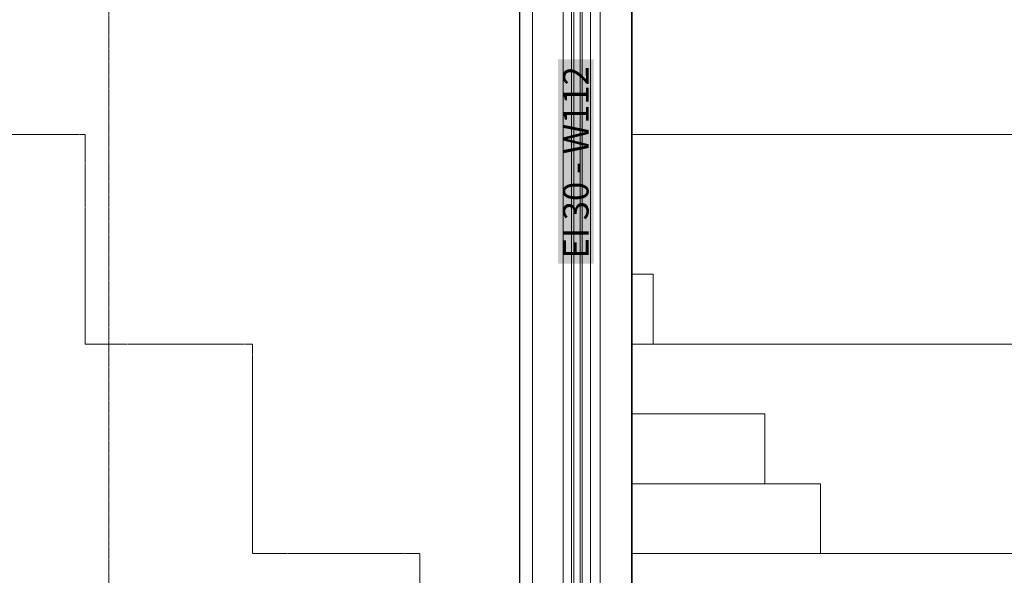
# Model space of a CAD drawing. Units: millimetres. Extents: x -68544 to 8100, y -2081 to 20000.
# Drawn here: x -57560 to -55236, y 443 to 1756 of the extents above; entities that cross this region are included whole.
import ezdxf
from ezdxf.xclip import XClip

# ---------------------------------------------------------------- set-up
doc = ezdxf.new("R2010")
doc.units = ezdxf.units.MM
doc.header["$LTSCALE"] = 0.25
doc.header["$XCLIPFRAME"] = 0
for name, pattern in [('CENTER2', [28.575, 19.05, -3.175, 3.175, -3.175]), ('HIDDEN', [9.525, 6.35, -3.175]), ('Pichler_Achse D$0$XKITLINE03', [6, 3, -1, 1, -1]), ('Pichler_Achse H$0$XKITLINE03', [6, 3, -1, 1, -1])]:
    doc.linetypes.add(name, pattern=pattern)
doc.layers.get('0').update_dxf_attribs({"lineweight": 9})
for name, color, linetype, lineweight in [('Axe', 8, 'CENTER2', 5), ('Brandschutzdefinition', 214, 'HIDDEN', 15), ('Forster Stahltüren', 142, 'Continuous', 5), ('Pichler_Achse D$0$Systemachsen', 192, 'Continuous', 0), ('Pichler_Achse H$0$Systemachsen', 192, 'Continuous', 0), ('Teuffel Tribüne', 252, 'Continuous', 20), ('Verdeckt', 195, 'HIDDEN', 9)]:
    doc.layers.add(name, color=color, linetype=linetype, lineweight=lineweight)
doc.layers.add('Material_TB Gipskarton', color=7, linetype='Continuous', lineweight=25, true_color=0x326723)
doc.layers.add('Pichler_Achse D$0$Kontur', color=7, linetype='Continuous', lineweight=0, true_color=0x6b6b6b)
doc.styles.add('Arial', font='arial.ttf')

# ---------------------------------------------------------------- blocks, each defined once
blk = doc.blocks.new('Pichler_Achse D')
at = {"layer": 'Pichler_Achse D$0$Kontur', "linetype": 'Continuous'}
for p, q in [((-56350, 3069), (-56350, -175)), ((-56190, 3069), (-56190, -175))]:
    blk.add_line(p, q, dxfattribs=at)
at = {"layer": 'Pichler_Achse D$0$Systemachsen', "linetype": 'Pichler_Achse D$0$XKITLINE03', "lineweight": 0}
blk.add_line((-57350, -1631.5), (-57350, 17535.9), dxfattribs=at)
blk = doc.blocks.new('Pichler_Achse H')
at = {"layer": 'Pichler_Achse H$0$Systemachsen', "linetype": 'Pichler_Achse H$0$XKITLINE03'}
blk.add_line((6950, -2810.6), (6950, 19820), dxfattribs=at)
blk = doc.blocks.new('Forster Stahltür_V Schnitt 1')
at = {"layer": 'Forster Stahltüren', "elevation": 0}
for points in [[(-65, 2711.5), (-65, 98.5)], [(-45, 2710), (-45, 100)], [(-40, 2715), (-40, 88), (-25, 88), (-25, 2715)], [(-20, 2710), (-20, 100)], [(0, 2711.5), (0, 98.5)]]:
    blk.add_lwpolyline(points, dxfattribs=at)

msp = doc.modelspace()

# ---------------------------------------------------------------- linework, layer by layer
at = {"layer": 'Axe'}
msp.add_lwpolyline([(-56115, 0), (-64500, 0), (-64500, 11000), (-56115, 11000)], close=True, dxfattribs=at)
at = {"layer": 'Material_TB Gipskarton'}
msp.add_lwpolyline([(-56115, 0), (-56115, 11229.5), (-64500, 12241.5)], dxfattribs=at)
msp.add_lwpolyline([(-56380, 2850), (-56115, 2850), (-56115, 0), (-56380, 0)], close=True, dxfattribs=at)
at = {"layer": 'Teuffel Tribüne'}
for points in [[(-56115, 1485), (-43477.1, 1485), (-43477.1, 1980), (-56115, 1980)], [(-56115, 990), (-43267, 990), (-43267, 1485), (-56115, 1485)], [(-56115, 1155), (-56064.6, 1155), (-56064.6, 990), (-56115, 990)], [(-56115, 495), (-43056.8, 495), (-43056.8, 990), (-56115, 990)], [(-55801.2, 660), (-56115, 660), (-56115, 825), (-55801.2, 825)], [(-56115, 660), (-55669.5, 660), (-55669.5, 495), (-56115, 495)], [(-56115, 0), (-42846.6, 0), (-42846.6, 495), (-56115, 495)]]:
    msp.add_lwpolyline(points, close=True, dxfattribs=at)
at = {"layer": 'Verdeckt'}
msp.add_lwpolyline([(-56615.9, 0), (-56615.9, 495), (-57011.1, 495), (-57011.1, 990), (-57406.2, 990), (-57406.2, 1485), (-57801.4, 1485)], dxfattribs=at)

# ---------------------------------------------------------------- block references
ref = msp.add_blockref('Pichler_Achse H', (-64300, 0))
XClip(ref).set_block_clipping_path([(-4244.0765587018, 15649.3405678085), (69332.3309864777, 22992.1923275859)])
msp.add_blockref('Pichler_Achse D', (0, 0))
at = {"xscale": -1}
msp.add_blockref('Forster Stahltür_V Schnitt 1', (-56277.5, 0, 0), dxfattribs=at)

# ---------------------------------------------------------------- texts
at = {"layer": 'Brandschutzdefinition', "insert": (-56247.5, 1192), "char_height": 60, "attachment_point": 4, "rotation": 90, "style": 'Arial', "bg_fill": 1, "box_fill_scale": 1.2, "bg_fill_color": 2, "bg_fill_true_color": 16776960, "bg_fill_transparency": 0}
msp.add_mtext('{\\C7;EI 30 - \\fArial|b0|i1|c0|p34;W112}', dxfattribs=at)

doc.saveas('drawing.dxf')
